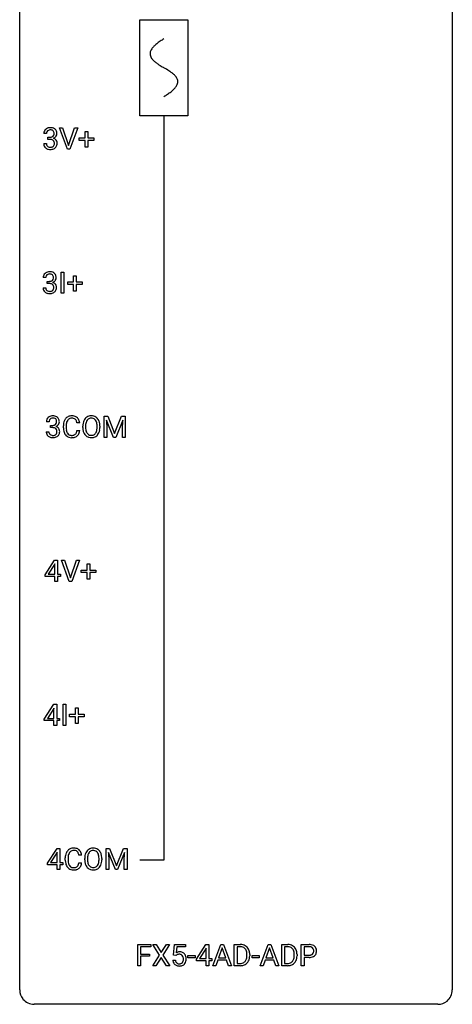
# Model space of a CAD drawing. Extents: x 3 to 27, y -3 to 108.
# Drawn here: x 3 to 27, y -3 to 51 of the extents above; entities that cross this region are included whole.
import ezdxf

# ---------------------------------------------------------------- set-up
doc = ezdxf.new("R2010")
doc.units = 0
for name, color, linetype in [('DEFAULT_255_1_234', 255, 'CONTINUOUS'), ('DEFAULT_255_2_778', 255, 'CONTINUOUS'), ('DEFAULT_255_2_778_1', 255, 'CONTINUOUS')]:
    doc.layers.add(name, color=color, linetype=linetype)

msp = doc.modelspace()

# ---------------------------------------------------------------- linework, layer by layer
at = {"layer": 'DEFAULT_255_1_234'}
for p, q in [((4.258, 45.191), (4.109, 45.191)), ((5.402, 44.328), (4.969, 45.497)), ((4.969, 45.497), (5.137, 45.497)), ((5.137, 45.497), (5.47, 44.533)), ((5.47, 44.533), (5.804, 45.497)), ((5.973, 45.497), (5.539, 44.328)), ((5.804, 45.497), (5.973, 45.497)), ((6.382, 44.955), (6.382, 45.297)), ((6.382, 45.297), (6.532, 45.297)), ((6.532, 45.297), (6.532, 44.955)), ((4.099, 44.636), (4.248, 44.636)), ((4.336, 44.864), (4.336, 44.985)), ((4.336, 44.985), (4.448, 44.985)), ((4.448, 44.864), (4.336, 44.864)), ((6.056, 44.815), (6.056, 44.955)), ((6.056, 44.955), (6.382, 44.955)), ((6.382, 44.815), (6.056, 44.815)), ((6.382, 44.445), (6.382, 44.815)), ((6.532, 44.955), (6.858, 44.955)), ((6.858, 44.815), (6.532, 44.815)), ((6.532, 44.815), (6.532, 44.445)), ((6.858, 44.955), (6.858, 44.815)), ((5.539, 44.328), (5.402, 44.328)), ((6.532, 44.445), (6.382, 44.445)), ((5.056, 36.39), (5.056, 37.56)), ((5.056, 37.56), (5.21, 37.56)), ((5.21, 37.56), (5.21, 36.39)), ((4.22, 37.253), (4.072, 37.253)), ((4.299, 36.926), (4.299, 37.047)), ((4.299, 37.047), (4.41, 37.047)), ((4.41, 36.926), (4.299, 36.926)), ((5.419, 36.877), (5.419, 37.018)), ((5.419, 37.018), (5.745, 37.018)), ((5.745, 37.018), (5.745, 37.359)), ((5.745, 37.359), (5.895, 37.359)), ((5.895, 37.359), (5.895, 37.018)), ((5.895, 37.018), (6.221, 37.018)), ((6.221, 37.018), (6.221, 36.877)), ((4.061, 36.699), (4.21, 36.699)), ((5.21, 36.39), (5.056, 36.39)), ((5.745, 36.877), (5.419, 36.877)), ((5.745, 36.508), (5.745, 36.877)), ((5.895, 36.508), (5.745, 36.508)), ((6.221, 36.877), (5.895, 36.877)), ((5.895, 36.877), (5.895, 36.508)), ((4.397, 29.316), (4.248, 29.316)), ((7.423, 29.622), (7.622, 29.622)), ((7.423, 28.453), (7.423, 29.622)), ((7.945, 28.453), (7.562, 29.397)), ((7.562, 29.397), (7.577, 28.908)), ((7.622, 29.622), (8.004, 28.668)), ((8.004, 28.668), (8.387, 29.622)), ((8.447, 29.4), (8.063, 28.453)), ((8.387, 29.622), (8.587, 29.622)), ((8.432, 28.908), (8.447, 29.4)), ((8.587, 29.622), (8.587, 28.453)), ((4.237, 28.761), (4.387, 28.761)), ((4.475, 28.989), (4.475, 29.11)), ((4.475, 29.11), (4.587, 29.11)), ((4.587, 28.989), (4.475, 28.989)), ((5.181, 28.983), (5.181, 29.095)), ((5.336, 29.091), (5.336, 28.978)), ((6.082, 29.246), (5.927, 29.246)), ((5.927, 28.824), (6.082, 28.824)), ((6.251, 28.989), (6.251, 29.074)), ((6.404, 29.086), (6.404, 29)), ((7.038, 28.989), (7.038, 29.075)), ((7.192, 29.074), (7.192, 29)), ((7.577, 28.908), (7.577, 28.453)), ((8.432, 28.453), (8.432, 28.908)), ((7.577, 28.453), (7.423, 28.453)), ((8.063, 28.453), (7.945, 28.453)), ((8.587, 28.453), (8.432, 28.453)), ((4.172, 20.874), (4.695, 21.685)), ((4.686, 21.449), (4.34, 20.908)), ((4.704, 21.482), (4.686, 21.449)), ((4.695, 21.685), (4.853, 21.685)), ((4.704, 20.908), (4.704, 21.482)), ((4.853, 21.685), (4.853, 20.908)), ((5.508, 20.515), (5.075, 21.685)), ((5.075, 21.685), (5.243, 21.685)), ((5.243, 21.685), (5.576, 20.72)), ((5.576, 20.72), (5.91, 21.685)), ((6.078, 21.685), (5.645, 20.515)), ((5.91, 21.685), (6.078, 21.685)), ((6.488, 21.143), (6.488, 21.484)), ((6.488, 21.484), (6.637, 21.484)), ((6.637, 21.484), (6.637, 21.143)), ((4.172, 20.787), (4.172, 20.874)), ((4.704, 20.787), (4.172, 20.787)), ((4.34, 20.908), (4.704, 20.908)), ((4.704, 20.515), (4.704, 20.787)), ((4.853, 20.908), (5.016, 20.908)), ((5.016, 20.787), (4.853, 20.787)), ((4.853, 20.787), (4.853, 20.515)), ((5.016, 20.908), (5.016, 20.787)), ((6.162, 21.002), (6.162, 21.143)), ((6.162, 21.143), (6.488, 21.143)), ((6.488, 21.002), (6.162, 21.002)), ((6.488, 20.633), (6.488, 21.002)), ((6.637, 20.633), (6.488, 20.633)), ((6.637, 21.143), (6.963, 21.143)), ((6.963, 21.002), (6.637, 21.002)), ((6.637, 21.002), (6.637, 20.633)), ((6.963, 21.143), (6.963, 21.002)), ((4.853, 20.515), (4.704, 20.515)), ((5.645, 20.515), (5.508, 20.515)), ((4.134, 12.937), (4.658, 13.747)), ((4.658, 13.747), (4.816, 13.747)), ((4.816, 13.747), (4.816, 12.971)), ((5.162, 12.578), (5.162, 13.747)), ((5.162, 13.747), (5.316, 13.747)), ((5.316, 13.747), (5.316, 12.578)), ((4.649, 13.512), (4.303, 12.971)), ((4.666, 13.544), (4.649, 13.512)), ((4.666, 12.971), (4.666, 13.544)), ((5.525, 13.065), (5.525, 13.205)), ((5.525, 13.205), (5.851, 13.205)), ((5.851, 13.065), (5.525, 13.065)), ((5.851, 13.205), (5.851, 13.547)), ((5.851, 13.547), (6.001, 13.547)), ((5.851, 12.695), (5.851, 13.065)), ((6.001, 13.547), (6.001, 13.205)), ((6.001, 13.205), (6.327, 13.205)), ((6.327, 13.065), (6.001, 13.065)), ((6.001, 13.065), (6.001, 12.695)), ((6.327, 13.205), (6.327, 13.065)), ((4.134, 12.849), (4.134, 12.937)), ((4.666, 12.849), (4.134, 12.849)), ((4.303, 12.971), (4.666, 12.971)), ((4.666, 12.578), (4.666, 12.849)), ((4.816, 12.578), (4.666, 12.578)), ((4.816, 12.971), (4.978, 12.971)), ((4.978, 12.849), (4.816, 12.849)), ((4.816, 12.849), (4.816, 12.578)), ((4.978, 12.971), (4.978, 12.849)), ((5.316, 12.578), (5.162, 12.578)), ((6.001, 12.695), (5.851, 12.695)), ((4.31, 4.999), (4.834, 5.81)), ((4.825, 5.574), (4.479, 5.033)), ((4.843, 5.607), (4.825, 5.574)), ((4.834, 5.81), (4.992, 5.81)), ((4.843, 5.033), (4.843, 5.607)), ((4.992, 5.81), (4.992, 5.033)), ((6.187, 5.434), (6.032, 5.434)), ((7.529, 5.81), (7.728, 5.81)), ((7.529, 4.64), (7.529, 5.81)), ((8.051, 4.64), (7.668, 5.585)), ((7.668, 5.585), (7.683, 5.096)), ((7.728, 5.81), (8.11, 4.856)), ((8.11, 4.856), (8.493, 5.81)), ((8.553, 5.587), (8.169, 4.64)), ((8.493, 5.81), (8.693, 5.81)), ((8.538, 5.096), (8.553, 5.587)), ((8.693, 5.81), (8.693, 4.64)), ((4.31, 4.912), (4.31, 4.999)), ((4.843, 4.912), (4.31, 4.912)), ((4.479, 5.033), (4.843, 5.033)), ((4.843, 4.64), (4.843, 4.912)), ((4.992, 5.033), (5.155, 5.033)), ((5.155, 4.912), (4.992, 4.912)), ((4.992, 4.912), (4.992, 4.64)), ((5.155, 5.033), (5.155, 4.912)), ((5.287, 5.17), (5.287, 5.283)), ((5.442, 5.279), (5.442, 5.166)), ((6.032, 5.011), (6.187, 5.011)), ((6.357, 5.177), (6.357, 5.261)), ((6.51, 5.273), (6.51, 5.187)), ((7.144, 5.176), (7.144, 5.263)), ((7.297, 5.261), (7.297, 5.187)), ((7.683, 5.096), (7.683, 4.64)), ((8.538, 4.64), (8.538, 5.096)), ((4.992, 4.64), (4.843, 4.64)), ((7.683, 4.64), (7.529, 4.64)), ((8.169, 4.64), (8.051, 4.64)), ((8.693, 4.64), (8.538, 4.64)), ((9.279, -0.651), (9.279, 0.518)), ((9.279, 0.518), (10.003, 0.518)), ((10.003, 0.391), (9.433, 0.391)), ((9.433, 0.391), (9.433, -0.009)), ((10.003, 0.518), (10.003, 0.391)), ((10.477, -0.062), (10.107, 0.518)), ((10.107, 0.518), (10.288, 0.518)), ((10.288, 0.518), (10.57, 0.07)), ((10.57, 0.07), (10.85, 0.518)), ((11.031, 0.518), (10.662, -0.062)), ((10.85, 0.518), (11.031, 0.518)), ((11.249, -0.065), (11.308, 0.518)), ((11.308, 0.518), (11.908, 0.518)), ((11.435, 0.381), (11.399, 0.062)), ((11.908, 0.381), (11.435, 0.381)), ((11.908, 0.518), (11.908, 0.381)), ((12.504, -0.292), (13.027, 0.518)), ((13.018, 0.283), (12.672, -0.259)), ((13.036, 0.315), (13.018, 0.283)), ((13.027, 0.518), (13.185, 0.518)), ((13.036, -0.259), (13.036, 0.315)), ((13.185, 0.518), (13.185, -0.259)), ((13.407, -0.651), (13.854, 0.518)), ((13.921, 0.328), (13.723, -0.219)), ((13.854, 0.518), (13.989, 0.518)), ((14.12, -0.219), (13.921, 0.328)), ((13.989, 0.518), (14.436, -0.651)), ((14.593, -0.651), (14.593, 0.518)), ((14.593, 0.518), (14.924, 0.518)), ((14.928, 0.391), (14.748, 0.391)), ((14.748, 0.391), (14.748, -0.525)), ((16.013, -0.651), (16.459, 0.518)), ((16.527, 0.328), (16.328, -0.219)), ((16.459, 0.518), (16.594, 0.518)), ((16.726, -0.219), (16.527, 0.328)), ((16.594, 0.518), (17.042, -0.651)), ((17.199, -0.651), (17.199, 0.518)), ((17.199, 0.518), (17.529, 0.518)), ((17.533, 0.391), (17.353, 0.391)), ((17.353, 0.391), (17.353, -0.525)), ((18.278, -0.651), (18.278, 0.518)), ((18.278, 0.518), (18.709, 0.518)), ((18.432, 0.391), (18.432, -0.067)), ((18.718, 0.391), (18.432, 0.391)), ((9.433, -0.009), (9.924, -0.009)), ((9.924, -0.135), (9.433, -0.135)), ((9.433, -0.135), (9.433, -0.651)), ((9.924, -0.009), (9.924, -0.135)), ((10.098, -0.651), (10.477, -0.062)), ((10.57, -0.195), (10.28, -0.651)), ((10.857, -0.651), (10.57, -0.195)), ((10.662, -0.062), (11.04, -0.651)), ((11.207, -0.344), (11.348, -0.344)), ((11.368, -0.096), (11.249, -0.065)), ((11.407, -0.063), (11.368, -0.096)), ((12.037, -0.215), (12.037, -0.094)), ((12.037, -0.094), (12.429, -0.094)), ((12.429, -0.215), (12.037, -0.215)), ((12.429, -0.094), (12.429, -0.215)), ((12.504, -0.38), (12.504, -0.292)), ((13.036, -0.38), (12.504, -0.38)), ((12.672, -0.259), (13.036, -0.259)), ((13.036, -0.651), (13.036, -0.38)), ((13.185, -0.259), (13.348, -0.259)), ((13.348, -0.38), (13.185, -0.38)), ((13.185, -0.38), (13.185, -0.651)), ((13.348, -0.259), (13.348, -0.38)), ((13.676, -0.346), (13.566, -0.651)), ((14.166, -0.346), (13.676, -0.346)), ((13.723, -0.219), (14.12, -0.219)), ((14.278, -0.651), (14.166, -0.346)), ((14.748, -0.525), (14.91, -0.525)), ((15.287, -0.099), (15.287, -0.03)), ((15.439, -0.027), (15.439, -0.102)), ((15.566, -0.215), (15.566, -0.094)), ((15.566, -0.094), (15.958, -0.094)), ((15.958, -0.215), (15.566, -0.215)), ((15.958, -0.094), (15.958, -0.215)), ((16.282, -0.346), (16.172, -0.651)), ((16.772, -0.346), (16.282, -0.346)), ((16.328, -0.219), (16.726, -0.219)), ((16.883, -0.651), (16.772, -0.346)), ((17.353, -0.525), (17.515, -0.525)), ((17.892, -0.099), (17.892, -0.03)), ((18.045, -0.027), (18.045, -0.102)), ((18.432, -0.067), (18.709, -0.067)), ((18.707, -0.193), (18.432, -0.193)), ((18.432, -0.193), (18.432, -0.651)), ((9.433, -0.651), (9.279, -0.651)), ((10.28, -0.651), (10.098, -0.651)), ((11.04, -0.651), (10.857, -0.651)), ((13.185, -0.651), (13.036, -0.651)), ((13.566, -0.651), (13.407, -0.651)), ((14.436, -0.651), (14.278, -0.651)), ((14.917, -0.651), (14.593, -0.651)), ((16.172, -0.651), (16.013, -0.651)), ((17.042, -0.651), (16.883, -0.651)), ((17.523, -0.651), (17.199, -0.651)), ((18.432, -0.651), (18.278, -0.651))]:
    msp.add_line(p, q, dxfattribs=at)
for centre, radius, start, end in [((4.419, 45.195), 0.31, 155.3484, 180.7485), ((4.415, 45.192), 0.307, 131.5745, 154.4798), ((4.446, 45.16), 0.352, 96.9875, 131.9691), ((4.515, 45.191), 0.257, 172.5097, 180.1367), ((4.442, 45.204), 0.183, 133.8349, 173.5344), ((4.447, 45.198), 0.191, 103.2932, 133.5619), ((4.468, 45.035), 0.478, 89.8596, 97.7825), ((4.467, 45.118), 0.273, 89.5325, 103.5319), ((4.473, 45.009), 0.504, 78.3655, 90.4132), ((4.473, 45.091), 0.301, 76.1117, 90.7026), ((4.469, 45.214), 0.226, 281.6692, 301.2943), ((4.511, 45.229), 0.157, 13.9577, 77.6713), ((4.508, 45.175), 0.334, 56.6229, 78.6387), ((4.486, 45.183), 0.191, 301.7833, 311.7545), ((4.495, 45.173), 0.177, 311.7324, 354.2802), ((4.529, 45.204), 0.297, 292.9802, 325.2392), ((4.377, 45.19), 0.297, 359.1805, 15.0453), ((4.423, 45.185), 0.251, 353.0938, 0.1181), ((4.53, 45.213), 0.291, 47.0254, 56.0854), ((4.532, 45.217), 0.287, 10.9208, 46.7778), ((4.514, 45.215), 0.315, 325.2334, 332.8746), ((4.579, 45.184), 0.243, 332.355, 359.7179), ((4.395, 45.185), 0.427, 359.6364, 11.6087), ((4.495, 44.636), 0.396, 179.9755, 183.2323), ((4.391, 44.623), 0.291, 181.8183, 229.6455), ((4.477, 44.634), 0.229, 179.4465, 196.2869), ((4.429, 44.621), 0.179, 196.5661, 227.7059), ((4.445, 44.639), 0.203, 227.7652, 257.8763), ((4.445, 45.324), 0.339, 270.492, 281.8952), ((4.443, 44.408), 0.456, 84.0193, 89.3331), ((4.459, 44.544), 0.319, 71.901, 84.3554), ((4.495, 44.65), 0.207, 49.5089, 72.1836), ((4.514, 44.612), 0.171, 300.3576, 314.5518), ((4.513, 44.675), 0.176, 12.9498, 48.7551), ((4.506, 44.618), 0.182, 315.0728, 345.0431), ((4.502, 45.257), 0.357, 292.5402, 293.6925), ((4.541, 44.612), 0.331, 57.6435, 72.8625), ((4.414, 44.644), 0.278, 344.5987, 357.927), ((4.426, 44.653), 0.265, 359.5048, 13.424), ((4.324, 44.651), 0.367, 357.4749, 0.0231), ((4.576, 44.669), 0.263, 36.7249, 57.4698), ((4.54, 44.626), 0.297, 311.636, 343.7652), ((4.575, 44.671), 0.263, 8.0545, 36.3561), ((4.451, 44.65), 0.389, 343.983, 0.5572), ((4.489, 44.655), 0.351, 359.8321, 8.587), ((4.432, 44.67), 0.354, 229.4223, 256.8556), ((4.466, 44.808), 0.496, 256.6829, 270.4412), ((4.468, 44.733), 0.3, 257.4584, 270.4266), ((4.472, 44.762), 0.329, 269.5962, 280.8789), ((4.472, 44.812), 0.5, 269.7286, 280.3856), ((4.495, 44.648), 0.212, 280.6346, 299.8596), ((4.502, 44.669), 0.354, 279.783, 311.6256), ((4.377, 37.254), 0.307, 131.5745, 154.4798), ((4.408, 37.223), 0.352, 96.9875, 131.9691), ((4.409, 37.26), 0.191, 103.2932, 133.5619), ((4.43, 37.098), 0.478, 89.8596, 97.7825), ((4.429, 37.181), 0.273, 89.5325, 103.5319), ((4.435, 37.072), 0.504, 78.3655, 90.4132), ((4.435, 37.153), 0.301, 76.1117, 90.7026), ((4.474, 37.292), 0.157, 13.9577, 77.6713), ((4.471, 37.238), 0.334, 56.6229, 78.6387), ((4.492, 37.275), 0.291, 47.0254, 56.0854), ((4.494, 37.279), 0.287, 10.9208, 46.7778), ((4.382, 37.257), 0.31, 155.3484, 180.7485), ((4.477, 37.254), 0.257, 172.5097, 180.1367), ((4.405, 37.266), 0.183, 133.8349, 173.5344), ((4.408, 37.387), 0.339, 270.492, 281.8952), ((4.405, 36.471), 0.456, 84.0193, 89.3331), ((4.421, 36.607), 0.319, 71.901, 84.3554), ((4.432, 37.276), 0.226, 281.6692, 301.2943), ((4.457, 36.713), 0.207, 49.5089, 72.1836), ((4.449, 37.245), 0.191, 301.7833, 311.7545), ((4.458, 37.235), 0.177, 311.7324, 354.2802), ((4.464, 37.32), 0.357, 292.5402, 293.6925), ((4.503, 36.674), 0.331, 57.6435, 72.8625), ((4.492, 37.266), 0.297, 292.9802, 325.2392), ((4.339, 37.252), 0.297, 359.1805, 15.0453), ((4.385, 37.248), 0.251, 353.0938, 0.1181), ((4.539, 36.732), 0.263, 36.7249, 57.4698), ((4.476, 37.277), 0.315, 325.2334, 332.8746), ((4.538, 36.733), 0.263, 8.0545, 36.3561), ((4.541, 37.246), 0.243, 332.355, 359.7179), ((4.358, 37.248), 0.427, 359.6364, 11.6087), ((4.457, 36.699), 0.396, 179.9755, 183.2323), ((4.353, 36.686), 0.291, 181.8183, 229.6455), ((4.394, 36.732), 0.354, 229.4223, 256.8556), ((4.44, 36.697), 0.229, 179.4465, 196.2869), ((4.391, 36.683), 0.179, 196.5661, 227.7059), ((4.407, 36.702), 0.203, 227.7652, 257.8763), ((4.428, 36.871), 0.496, 256.6829, 270.4412), ((4.43, 36.796), 0.3, 257.4584, 270.4266), ((4.434, 36.825), 0.329, 269.5962, 280.8789), ((4.435, 36.875), 0.5, 269.7286, 280.3856), ((4.457, 36.71), 0.212, 280.6346, 299.8596), ((4.465, 36.731), 0.354, 279.783, 311.6256), ((4.477, 36.674), 0.171, 300.3576, 314.5518), ((4.475, 36.738), 0.176, 12.9498, 48.7551), ((4.468, 36.68), 0.182, 315.0728, 345.0431), ((4.376, 36.707), 0.278, 344.5987, 357.927), ((4.389, 36.716), 0.265, 359.5048, 13.424), ((4.286, 36.713), 0.367, 357.4749, 0.0231), ((4.503, 36.688), 0.297, 311.636, 343.7652), ((4.414, 36.713), 0.389, 343.983, 0.5572), ((4.451, 36.718), 0.351, 359.8321, 8.587), ((4.558, 29.32), 0.31, 155.3484, 180.7485), ((4.553, 29.317), 0.307, 131.5745, 154.4798), ((4.585, 29.285), 0.352, 96.9875, 131.9691), ((4.653, 29.316), 0.257, 172.5097, 180.1367), ((4.581, 29.329), 0.183, 133.8349, 173.5344), ((4.585, 29.323), 0.191, 103.2932, 133.5619), ((4.607, 29.16), 0.478, 89.8596, 97.7825), ((4.606, 29.243), 0.273, 89.5325, 103.5319), ((4.611, 29.134), 0.504, 78.3655, 90.4132), ((4.611, 29.216), 0.301, 76.1117, 90.7026), ((4.65, 29.354), 0.157, 13.9577, 77.6713), ((4.647, 29.3), 0.334, 56.6229, 78.6387), ((4.516, 29.315), 0.297, 359.1805, 15.0453), ((4.562, 29.31), 0.251, 353.0938, 0.1181), ((4.669, 29.338), 0.291, 47.0254, 56.0854), ((4.671, 29.342), 0.287, 10.9208, 46.7778), ((4.718, 29.309), 0.243, 332.355, 359.7179), ((4.534, 29.31), 0.427, 359.6364, 11.6087), ((5.774, 29.133), 0.59, 155.0366, 169.6003), ((5.661, 29.188), 0.464, 136.7831, 155.2473), ((5.622, 29.221), 0.413, 121.7633, 136.4281), ((5.711, 29.184), 0.363, 143.0753, 163.1917), ((5.635, 29.196), 0.441, 95.646, 121.5491), ((5.635, 29.242), 0.267, 109.2998, 143.3038), ((5.648, 29.191), 0.32, 89.3452, 108.5745), ((5.651, 29.085), 0.553, 89.9242, 96.1378), ((5.656, 29.097), 0.541, 76.6779, 90.4563), ((5.652, 29.073), 0.438, 87.3815, 90.0241), ((5.659, 29.179), 0.332, 74.7009, 87.8124), ((5.69, 29.286), 0.221, 47.4372, 75.0698), ((5.696, 29.256), 0.378, 47.4858, 76.9287), ((5.685, 29.287), 0.224, 27.8167, 46.4008), ((5.575, 29.228), 0.349, 15.7653, 27.9411), ((5.376, 29.17), 0.556, 7.8892, 15.9239), ((5.681, 29.246), 0.395, 16.5424, 46.8933), ((5.52, 29.193), 0.564, 5.4072, 17.0365), ((6.887, 29.113), 0.633, 155.8315, 169.509), ((6.759, 29.172), 0.491, 139.6258, 156.038), ((6.7, 29.22), 0.416, 122.6416, 139.3431), ((6.801, 29.165), 0.386, 143.5289, 163.2981), ((6.71, 29.201), 0.437, 93.0224, 122.4558), ((6.708, 29.236), 0.269, 110.8228, 143.9179), ((6.717, 29.198), 0.308, 89.3038, 109.9046), ((6.721, 29.105), 0.534, 89.9753, 93.6342), ((6.725, 29.145), 0.494, 73.7464, 90.4233), ((6.721, 29.132), 0.374, 84.3852, 90.0758), ((6.738, 29.236), 0.269, 36.1437, 85.6627), ((6.742, 29.213), 0.424, 57.6628, 73.4518), ((6.669, 29.183), 0.355, 20.3231, 36.4993), ((6.741, 29.215), 0.422, 29.144, 57.4147), ((6.506, 29.123), 0.529, 7.8928, 20.2962), ((6.648, 29.156), 0.532, 24.0983, 29.7324), ((6.544, 29.114), 0.644, 8.6655, 23.8241), ((4.633, 28.761), 0.396, 179.9755, 183.2323), ((4.616, 28.759), 0.229, 179.4465, 196.2869), ((4.584, 29.449), 0.339, 270.492, 281.8952), ((4.582, 28.533), 0.456, 84.0193, 89.3331), ((4.598, 28.669), 0.319, 71.901, 84.3554), ((4.608, 29.339), 0.226, 281.6692, 301.2943), ((4.633, 28.775), 0.207, 49.5089, 72.1836), ((4.625, 29.308), 0.191, 301.7833, 311.7545), ((4.634, 29.298), 0.177, 311.7324, 354.2802), ((4.652, 28.8), 0.176, 12.9498, 48.7551), ((4.641, 29.382), 0.357, 292.5402, 293.6925), ((4.68, 28.737), 0.331, 57.6435, 72.8625), ((4.668, 29.329), 0.297, 292.9802, 325.2392), ((4.552, 28.769), 0.278, 344.5987, 357.927), ((4.565, 28.778), 0.265, 359.5048, 13.424), ((4.463, 28.776), 0.367, 357.4749, 0.0231), ((4.715, 28.794), 0.263, 36.7249, 57.4698), ((4.653, 29.34), 0.315, 325.2334, 332.8746), ((4.714, 28.796), 0.263, 8.0545, 36.3561), ((4.59, 28.775), 0.389, 343.983, 0.5572), ((4.628, 28.78), 0.351, 359.8321, 8.587), ((5.958, 29.099), 0.777, 169.5837, 180.2758), ((6.143, 28.983), 0.962, 179.9919, 181.5394), ((5.936, 28.972), 0.755, 181.1219, 193.8756), ((5.699, 28.91), 0.51, 193.548, 219.5757), ((6.169, 29.094), 0.832, 174.342, 180.143), ((6.075, 28.974), 0.739, 179.6818, 189.1505), ((5.906, 29.122), 0.568, 162.9374, 174.6209), ((5.825, 28.932), 0.486, 188.9911, 203.5773), ((5.375, 28.906), 0.558, 343.1446, 351.0106), ((5.22, 28.934), 0.715, 350.7157, 351.1602), ((5.534, 28.884), 0.551, 340.1774, 353.7814), ((7.077, 29.078), 0.826, 169.5254, 180.2765), ((7.08, 28.995), 0.829, 180.3724, 188.9252), ((6.88, 28.961), 0.626, 188.7215, 204.8241), ((7.232, 29.077), 0.828, 174.0509, 179.4177), ((7.182, 28.996), 0.778, 179.693, 188.7907), ((6.992, 29.105), 0.586, 163.0419, 174.314), ((6.916, 28.953), 0.508, 188.6331, 202.563), ((6.79, 28.903), 0.373, 202.8081, 216.1194), ((6.657, 28.895), 0.369, 323.6548, 342.659), ((6.454, 28.961), 0.582, 342.4092, 353.6451), ((6.206, 29.08), 0.832, 359.7056, 8.036), ((6.171, 28.996), 0.868, 353.403, 359.4848), ((6.557, 28.956), 0.632, 336.0278, 350.5787), ((6.327, 28.996), 0.864, 350.4877, 0.2625), ((6.321, 29.077), 0.871, 359.7807, 8.8219), ((4.529, 28.748), 0.291, 181.8183, 229.6455), ((4.571, 28.795), 0.354, 229.4223, 256.8556), ((4.567, 28.746), 0.179, 196.5661, 227.7059), ((4.584, 28.764), 0.203, 227.7652, 257.8763), ((4.605, 28.933), 0.496, 256.6829, 270.4412), ((4.606, 28.858), 0.3, 257.4584, 270.4266), ((4.611, 28.887), 0.329, 269.5962, 280.8789), ((4.611, 28.937), 0.5, 269.7286, 280.3856), ((4.634, 28.773), 0.212, 280.6346, 299.8596), ((4.641, 28.794), 0.354, 279.783, 311.6256), ((4.653, 28.737), 0.171, 300.3576, 314.5518), ((4.645, 28.743), 0.182, 315.0728, 345.0431), ((4.679, 28.751), 0.297, 311.636, 343.7652), ((5.616, 28.84), 0.401, 219.3627, 250.0612), ((5.717, 28.888), 0.369, 203.9077, 215.1312), ((5.625, 28.816), 0.252, 213.9072, 263.8849), ((5.633, 28.903), 0.467, 250.7885, 270.6489), ((5.638, 28.895), 0.332, 263.1759, 270.1031), ((5.641, 29.019), 0.456, 269.672, 279.0609), ((5.638, 29.164), 0.727, 270.0021, 270.3582), ((5.643, 29.018), 0.581, 269.9359, 282.8096), ((5.668, 28.858), 0.293, 278.875, 293.6347), ((5.687, 28.836), 0.394, 282.4333, 310.7514), ((5.7, 28.783), 0.211, 293.8553, 310.0519), ((5.7, 28.777), 0.206, 311.0647, 332.0108), ((5.581, 28.842), 0.342, 331.6589, 343.2879), ((5.691, 28.825), 0.384, 311.4559, 340.4422), ((6.8, 28.927), 0.54, 205.1184, 209.647), ((6.713, 28.873), 0.437, 209.0633, 237.3493), ((6.704, 28.861), 0.423, 237.5352, 252.1858), ((6.709, 28.838), 0.269, 215.0756, 264.638), ((6.719, 28.915), 0.478, 252.522, 270.4416), ((6.722, 28.921), 0.353, 263.8464, 270.0834), ((6.726, 28.895), 0.327, 269.3649, 287.5152), ((6.723, 28.984), 0.547, 269.9171, 276.3398), ((6.74, 28.87), 0.432, 275.8196, 302.1885), ((6.744, 28.83), 0.26, 288.063, 323.8113), ((6.751, 28.847), 0.407, 302.4806, 319.6144), ((6.691, 28.896), 0.484, 319.8877, 336.1328), ((6.064, 5.287), 0.777, 169.5837, 180.2758), ((5.88, 5.321), 0.59, 155.0366, 169.6003), ((5.767, 5.375), 0.464, 136.7831, 155.2473), ((5.728, 5.408), 0.413, 121.7633, 136.4281), ((6.012, 5.31), 0.568, 162.9374, 174.6209), ((5.817, 5.371), 0.363, 143.0753, 163.1917), ((5.741, 5.384), 0.441, 95.646, 121.5491), ((5.74, 5.43), 0.267, 109.2998, 143.3038), ((5.754, 5.379), 0.32, 89.3452, 108.5745), ((5.757, 5.273), 0.553, 89.9242, 96.1378), ((5.762, 5.285), 0.541, 76.6779, 90.4563), ((5.758, 5.261), 0.438, 87.3815, 90.0241), ((5.765, 5.366), 0.332, 74.7009, 87.8124), ((5.796, 5.474), 0.221, 47.4372, 75.0698), ((5.801, 5.444), 0.378, 47.4858, 76.9287), ((5.791, 5.474), 0.224, 27.8167, 46.4008), ((5.681, 5.415), 0.349, 15.7653, 27.9411), ((5.482, 5.358), 0.556, 7.8892, 15.9239), ((5.787, 5.434), 0.395, 16.5424, 46.8933), ((5.626, 5.381), 0.564, 5.4072, 17.0365), ((6.993, 5.3), 0.633, 155.8315, 169.509), ((6.865, 5.36), 0.491, 139.6258, 156.038), ((6.806, 5.407), 0.416, 122.6416, 139.3431), ((7.098, 5.293), 0.586, 163.0419, 174.314), ((6.907, 5.353), 0.386, 143.5289, 163.2981), ((6.816, 5.389), 0.437, 93.0224, 122.4558), ((6.814, 5.424), 0.269, 110.8228, 143.9179), ((6.823, 5.386), 0.308, 89.3038, 109.9046), ((6.827, 5.292), 0.534, 89.9753, 93.6342), ((6.83, 5.332), 0.494, 73.7464, 90.4233), ((6.827, 5.32), 0.374, 84.3852, 90.0758), ((6.844, 5.424), 0.269, 36.1437, 85.6627), ((6.848, 5.4), 0.424, 57.6628, 73.4518), ((6.775, 5.371), 0.355, 20.3231, 36.4993), ((6.847, 5.402), 0.422, 29.144, 57.4147), ((6.612, 5.311), 0.529, 7.8928, 20.2962), ((6.754, 5.344), 0.532, 24.0983, 29.7324), ((6.65, 5.301), 0.644, 8.6655, 23.8241), ((6.249, 5.17), 0.962, 179.9919, 181.5394), ((6.042, 5.159), 0.755, 181.1219, 193.8756), ((5.805, 5.098), 0.51, 193.548, 219.5757), ((6.274, 5.281), 0.832, 174.342, 180.143), ((6.181, 5.162), 0.739, 179.6818, 189.1505), ((5.931, 5.12), 0.486, 188.9911, 203.5773), ((5.823, 5.075), 0.369, 203.9077, 215.1312), ((5.687, 5.03), 0.342, 331.6589, 343.2879), ((5.48, 5.093), 0.558, 343.1446, 351.0106), ((5.326, 5.121), 0.715, 350.7157, 351.1602), ((5.797, 5.013), 0.384, 311.4559, 340.4422), ((5.639, 5.071), 0.551, 340.1774, 353.7814), ((7.183, 5.265), 0.826, 169.5254, 180.2765), ((7.186, 5.182), 0.829, 180.3724, 188.9252), ((6.986, 5.149), 0.626, 188.7215, 204.8241), ((6.906, 5.115), 0.54, 205.1184, 209.647), ((7.338, 5.265), 0.828, 174.0509, 179.4177), ((7.288, 5.183), 0.778, 179.693, 188.7907), ((7.022, 5.141), 0.508, 188.6331, 202.563), ((6.896, 5.09), 0.373, 202.8081, 216.1194), ((6.763, 5.083), 0.369, 323.6548, 342.659), ((6.56, 5.149), 0.582, 342.4092, 353.6451), ((6.312, 5.267), 0.832, 359.7056, 8.036), ((6.276, 5.184), 0.868, 353.403, 359.4848), ((6.797, 5.083), 0.484, 319.8877, 336.1328), ((6.663, 5.144), 0.632, 336.0278, 350.5787), ((6.433, 5.183), 0.864, 350.4877, 0.2625), ((6.427, 5.265), 0.871, 359.7807, 8.8219), ((5.722, 5.027), 0.401, 219.3627, 250.0612), ((5.731, 5.004), 0.252, 213.9072, 263.8849), ((5.739, 5.091), 0.467, 250.7885, 270.6489), ((5.744, 5.082), 0.332, 263.1759, 270.1031), ((5.747, 5.207), 0.456, 269.672, 279.0609), ((5.744, 5.351), 0.727, 270.0021, 270.3582), ((5.749, 5.205), 0.581, 269.9359, 282.8096), ((5.773, 5.045), 0.293, 278.875, 293.6347), ((5.793, 5.024), 0.394, 282.4333, 310.7514), ((5.805, 4.97), 0.211, 293.8553, 310.0519), ((5.806, 4.964), 0.206, 311.0647, 332.0108), ((6.819, 5.06), 0.437, 209.0633, 237.3493), ((6.81, 5.049), 0.423, 237.5352, 252.1858), ((6.815, 5.025), 0.269, 215.0756, 264.638), ((6.825, 5.103), 0.478, 252.522, 270.4416), ((6.828, 5.108), 0.353, 263.8464, 270.0834), ((6.832, 5.082), 0.327, 269.3649, 287.5152), ((6.829, 5.171), 0.547, 269.9171, 276.3398), ((6.846, 5.057), 0.432, 275.8196, 302.1885), ((6.85, 5.018), 0.26, 288.063, 323.8113), ((6.857, 5.035), 0.407, 302.4806, 319.6144), ((11.585, -0.256), 0.368, 93.7182, 120.2539), ((11.594, -0.337), 0.449, 89.966, 94.2496), ((11.598, -0.278), 0.39, 73.8043, 90.5586), ((11.622, -0.192), 0.302, 41.3071, 73.543), ((11.58, -0.228), 0.356, 13.5076, 41.2174), ((14.927, -0.068), 0.587, 75.4101, 90.3804), ((14.926, -0.065), 0.457, 79.2152, 89.7446), ((14.958, 0.079), 0.308, 40.384, 80.1431), ((14.95, 0.027), 0.488, 60.1456, 75.1888), ((14.966, 0.055), 0.456, 26.5254, 60.1451), ((14.933, 0.06), 0.341, 26.5777, 40.1532), ((14.84, 0.016), 0.443, 9.6572, 26.1933), ((14.604, -0.026), 0.683, 359.6455, 9.8608), ((14.854, -0.004), 0.583, 7.403, 26.8321), ((14.695, -0.029), 0.744, 0.1605, 7.7176), ((17.533, -0.068), 0.587, 75.4101, 90.3804), ((17.531, -0.065), 0.457, 79.2152, 89.7446), ((17.564, 0.079), 0.308, 40.384, 80.1431), ((17.556, 0.027), 0.488, 60.1456, 75.1888), ((17.572, 0.055), 0.456, 26.5254, 60.1451), ((17.538, 0.06), 0.341, 26.5777, 40.1532), ((17.445, 0.016), 0.443, 9.6572, 26.1933), ((17.209, -0.026), 0.683, 359.6455, 9.8608), ((17.46, -0.004), 0.583, 7.403, 26.8321), ((17.3, -0.029), 0.744, 0.1605, 7.7176), ((18.713, -0.088), 0.606, 78.8378, 90.3984), ((18.709, -0.032), 0.424, 87.8575, 88.8), ((18.715, 0.056), 0.336, 75.2762, 88.2915), ((18.744, 0.161), 0.226, 46.8629, 75.6677), ((18.755, 0.114), 0.4, 58.9633, 79.0811), ((18.759, 0.178), 0.203, 15.7442, 46.6203), ((18.773, 0.131), 0.188, 311.7855, 347.2861), ((18.696, 0.162), 0.268, 359.4672, 15.5934), ((18.675, 0.156), 0.289, 346.6893, 0.1059), ((18.785, 0.17), 0.336, 48.0198, 58.4472), ((18.599, 0.159), 0.365, 359.6351, 0.0053), ((18.794, 0.179), 0.324, 3.3375, 48.1767), ((18.819, 0.122), 0.295, 310.8832, 346.5426), ((18.683, 0.157), 0.435, 346.1878, 0.506), ((18.671, 0.161), 0.448, 359.9478, 4.6829), ((11.655, -0.305), 0.449, 184.9247, 194.4976), ((11.531, -0.341), 0.32, 193.7537, 228.5271), ((11.674, -0.302), 0.329, 187.3601, 198.6733), ((11.569, -0.338), 0.218, 198.4452, 217.7945), ((11.54, -0.359), 0.182, 218.2887, 228.5612), ((11.514, -0.204), 0.176, 114.1951, 127.3641), ((11.549, -0.346), 0.198, 228.9655, 258.1235), ((11.537, -0.258), 0.235, 98.9831, 113.8909), ((11.558, -0.381), 0.36, 89.6805, 99.1614), ((11.57, -0.258), 0.288, 257.7258, 270.4014), ((11.56, -0.314), 0.293, 84.6958, 90.0676), ((11.574, -0.302), 0.244, 269.4204, 286.4209), ((11.573, -0.232), 0.211, 41.785, 85.9893), ((11.589, -0.356), 0.188, 286.7251, 320.6004), ((11.549, -0.252), 0.241, 12.649, 41.6081), ((11.551, -0.325), 0.237, 320.6713, 344.5442), ((11.435, -0.291), 0.358, 344.2412, 356.7357), ((11.444, -0.278), 0.35, 359.5577, 12.9535), ((11.31, -0.281), 0.483, 356.3549, 0.05), ((11.607, -0.34), 0.326, 316.8171, 323.1493), ((11.577, -0.322), 0.36, 323.673, 348.1673), ((11.416, -0.271), 0.526, 1.1331, 13.8829), ((11.402, -0.283), 0.54, 347.8572, 0.4293), ((11.275, -0.279), 0.667, 359.9919, 1.5443), ((14.914, -0.065), 0.46, 269.497, 284.0205), ((14.949, -0.201), 0.319, 283.77, 318.1555), ((14.916, -0.176), 0.361, 318.7416, 343.6874), ((14.974, -0.191), 0.449, 299.2532, 333.4571), ((14.735, -0.12), 0.55, 343.3325, 355.8549), ((14.526, -0.1), 0.761, 355.4989, 0.0792), ((14.877, -0.139), 0.559, 333.0707, 348.7182), ((14.711, -0.106), 0.728, 348.7289, 0.3012), ((17.519, -0.065), 0.46, 269.497, 284.0205), ((17.555, -0.201), 0.319, 283.77, 318.1555), ((17.521, -0.176), 0.361, 318.7416, 343.6874), ((17.579, -0.191), 0.449, 299.2532, 333.4571), ((17.341, -0.12), 0.55, 343.3325, 355.8549), ((17.131, -0.1), 0.761, 355.4989, 0.0792), ((17.482, -0.139), 0.559, 333.0707, 348.7182), ((17.317, -0.106), 0.728, 348.7289, 0.3012), ((18.709, 0.563), 0.757, 269.897, 275.0189), ((18.711, 0.355), 0.423, 269.6593, 279.4154), ((18.731, 0.342), 0.535, 274.685, 287.0245), ((18.737, 0.206), 0.271, 279.205, 294.9901), ((18.766, 0.141), 0.2, 295.2888, 311.2911), ((18.788, 0.163), 0.347, 286.6925, 310.2288), ((11.538, -0.33), 0.334, 228.9024, 256.3314), ((11.568, -0.21), 0.458, 256.2427, 270.4486), ((11.575, -0.188), 0.479, 269.577, 282.4215), ((11.613, -0.344), 0.319, 281.8396, 316.5458), ((14.912, 0.028), 0.679, 270.4444, 278.4511), ((14.937, -0.123), 0.527, 278.1072, 299.034), ((17.517, 0.028), 0.679, 270.4444, 278.4511), ((17.543, -0.123), 0.527, 278.1072, 299.034)]:
    msp.add_arc(centre, radius, start, end, dxfattribs=at)
at = {"layer": 'DEFAULT_255_2_778'}
for p, q in [((2.779, -1.984), (2.779, 107.553)), ((26.591, 107.553), (26.591, -1.984)), ((9.393, 51.461), (12.039, 51.461)), ((9.393, 46.17), (9.393, 51.461)), ((12.039, 51.461), (12.039, 46.17)), ((12.039, 46.17), (9.393, 46.17)), ((10.716, 46.17), (10.716, 5.159)), ((10.716, 5.159), (9.393, 5.159)), ((25.797, -2.778), (3.572, -2.778))]:
    msp.add_line(p, q, dxfattribs=at)
for centre, start, end in [((3.57, -1.986), 179.8524, 219.1642), ((25.8, -1.986), 309.4762, 0.1483), ((3.57, -1.987), 219.1282, 270.1454), ((25.799, -1.987), 269.8517, 309.5112)]:
    msp.add_arc(centre, 0.791, start, end, dxfattribs=at)
at = {"layer": 'DEFAULT_255_2_778_1'}
for centre, radius, start, end in [((10.793, 49.344), 0.902, 139.9302, 145.926), ((11.026, 49.149), 1.205, 135.3894, 139.9687), ((11.288, 48.89), 1.574, 131.8616, 135.4169), ((11.586, 48.559), 2.019, 128.8749, 131.8727), ((11.92, 48.145), 2.551, 126.4327, 128.8877), ((12.306, 47.622), 3.201, 124.1856, 126.4339), ((12.746, 46.976), 3.983, 122.3408, 124.1947), ((13.193, 46.272), 4.816, 120.9443, 122.3518), ((10.343, 49.578), 0.391, 164.322, 179.8083), ((10.364, 49.586), 0.412, 180.9499, 213.8112), ((10.445, 49.55), 0.496, 153.7706, 164.3485), ((10.597, 49.476), 0.665, 145.8787, 153.8146), ((10.64, 49.756), 0.736, 212.8271, 224.2585), ((11.023, 50.125), 1.268, 224.1376, 231.4508), ((11.666, 50.928), 2.296, 231.3956, 236.1256), ((13.498, 53.675), 5.598, 236.2233, 239.1315), ((25.448, 73.402), 28.662, 238.8607, 239.0711), ((6.276, 41.305), 8.725, 57.2421, 59.4063), ((9.503, 46.336), 2.748, 52.8289, 57.079), ((10.278, 47.357), 1.466, 46.3042, 52.8597), ((10.71, 47.807), 0.842, 36.2174, 46.4091), ((10.995, 48.012), 0.492, 17.4004, 36.549), ((10.632, 48.293), 0.911, 319.7561, 325.6976), ((10.828, 48.16), 0.675, 325.6601, 333.3123), ((10.982, 48.084), 0.503, 333.2506, 343.8466), ((11.109, 48.051), 0.371, 0.0677, 16.7951), ((11.088, 48.053), 0.392, 343.8035, 359.7912), ((8.243, 51.353), 4.809, 300.9435, 302.3758), ((8.663, 50.691), 4.026, 302.3733, 303.9712), ((9.075, 50.082), 3.29, 303.9559, 306.1266), ((9.478, 49.531), 2.608, 306.1165, 308.73), ((9.832, 49.089), 2.042, 308.7231, 311.7471), ((10.141, 48.744), 1.578, 311.7299, 315.4671), ((10.404, 48.485), 1.209, 315.4578, 319.8038)]:
    msp.add_arc(centre, radius, start, end, dxfattribs=at)

doc.saveas('drawing.dxf')
